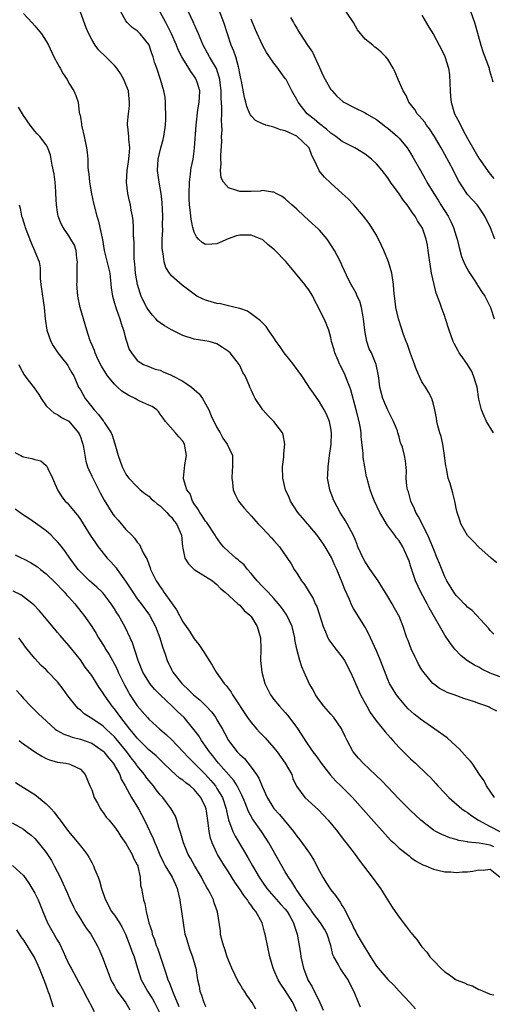
# Model space of a CAD drawing. Units: inches. Extents: x 2671370 to 2673000, y 1543204 to 1545000.
# Drawn here: x 2671830 to 2671913, y 1544657 to 1544829 of the extents above; entities that cross this region are included whole.
import ezdxf

# ---------------------------------------------------------------- set-up
doc = ezdxf.new("R2010")
doc.units = ezdxf.units.IN
doc.header["$MEASUREMENT"] = 0
doc.layers.add('LD26701542_2ft', color=9, linetype='Continuous')

msp = doc.modelspace()

# ---------------------------------------------------------------- linework, layer by layer
at = {"layer": 'LD26701542_2ft'}
for points, elevation in [([(2671913.64, 1544721.64), (2671913, 1544722.29), (2671912.7, 1544722.7), (2671910.58, 1544725), (2671909.8, 1544725.8), (2671909, 1544726.38), (2671908.71, 1544726.71), (2671908.39, 1544727), (2671907.73, 1544727.73), (2671907, 1544728.43), (2671906.58, 1544729), (2671905.37, 1544731), (2671905, 1544731.7), (2671904.05, 1544734.05), (2671903.69, 1544735), (2671903, 1544736.65), (2671902.34, 1544738.34), (2671902.04, 1544739), (2671900.34, 1544742.34), (2671899.93, 1544743), (2671899.67, 1544743.67), (2671899.05, 1544745), (2671898.62, 1544746.62), (2671898.48, 1544747), (2671898.33, 1544747.67), (2671898.22, 1544749), (2671898.29, 1544750.29), (2671898.09, 1544752.09), (2671897.94, 1544753), (2671897.56, 1544754.44), (2671897.36, 1544755), (2671897.25, 1544755.25), (2671897, 1544756.29), (2671896.83, 1544756.83), (2671896.79, 1544757), (2671896.68, 1544757.32), (2671896, 1544759), (2671894.98, 1544760.98), (2671894.11, 1544763), (2671893.88, 1544763.88), (2671893.62, 1544765), (2671893.43, 1544766.57), (2671893.36, 1544767), (2671893.29, 1544767.29), (2671892.93, 1544769), (2671892.11, 1544771), (2671891.75, 1544771.75), (2671891.31, 1544773), (2671891, 1544774.62), (2671890.94, 1544775), (2671890.76, 1544777), (2671890.68, 1544777.32), (2671890.36, 1544779), (2671890.08, 1544780.08), (2671889.59, 1544781), (2671889.47, 1544781.47), (2671888.73, 1544782.73), (2671888.55, 1544783), (2671888.09, 1544783.91), (2671887.42, 1544785.42), (2671887, 1544786.29), (2671886.79, 1544786.79), (2671886.11, 1544788.11), (2671885.63, 1544789), (2671884.61, 1544790.61), (2671884.33, 1544791), (2671883, 1544792.56), (2671882.78, 1544792.78), (2671881.74, 1544793.74), (2671880.32, 1544795), (2671879, 1544796.25), (2671878.14, 1544797), (2671877, 1544798.07), (2671876.45, 1544798.45), (2671875.37, 1544799), (2671875, 1544799.23), (2671874.77, 1544799.23), (2671873, 1544799.51), (2671872.58, 1544799.42), (2671871, 1544799.36), (2671870.68, 1544799.32), (2671869, 1544799.32), (2671868.48, 1544799.52), (2671867, 1544799.99), (2671866.12, 1544801), (2671865.76, 1544801.76), (2671865.63, 1544803), (2671865.73, 1544804.27), (2671865.68, 1544805), (2671865.67, 1544805.67), (2671865.83, 1544808.17), (2671865.82, 1544809), (2671865.88, 1544810.12), (2671865.86, 1544811), (2671865.81, 1544811.81), (2671865.85, 1544813), (2671865.86, 1544814.14), (2671865.75, 1544815.75), (2671865.72, 1544817), (2671865.54, 1544818.46), (2671865.49, 1544819), (2671865.41, 1544819.41), (2671864.91, 1544820.91), (2671863.67, 1544823), (2671862.6, 1544825), (2671862.26, 1544825.74), (2671861.74, 1544827), (2671861.54, 1544827.54), (2671861, 1544828.7), (2671860.92, 1544828.92), (2671860.75, 1544829.25), (2671859.66, 1544831.66)], 8610), ([(2671831, 1544830.59), (2671832.49, 1544829), (2671833, 1544828.41), (2671834.17, 1544827), (2671835, 1544825.7), (2671835.4, 1544825), (2671836.36, 1544823), (2671837, 1544821.81), (2671837.26, 1544821.26), (2671837.44, 1544821), (2671837.98, 1544819.98), (2671838.68, 1544819), (2671839, 1544818.38), (2671839.87, 1544817), (2671840.2, 1544816.2), (2671840.62, 1544815), (2671840.81, 1544813.19), (2671840.88, 1544813), (2671840.92, 1544812.92), (2671841, 1544812.37), (2671841.21, 1544811.21), (2671841.19, 1544811), (2671841.24, 1544810.76), (2671841.65, 1544809), (2671842.07, 1544807), (2671842.18, 1544806.18), (2671842.29, 1544805), (2671842.32, 1544803.68), (2671842.39, 1544803), (2671842.47, 1544802.47), (2671842.59, 1544801), (2671842.95, 1544798.95), (2671843.3, 1544797.3), (2671843.87, 1544795), (2671844.16, 1544794.16), (2671844.45, 1544793), (2671844.82, 1544791.18), (2671844.89, 1544790.89), (2671845.2, 1544789), (2671846.17, 1544785), (2671846.44, 1544782.44), (2671846.63, 1544781), (2671847, 1544779.74), (2671847.16, 1544779.16), (2671847.36, 1544778.64), (2671847.96, 1544777), (2671848.18, 1544776.18), (2671848.6, 1544775), (2671849, 1544773.42), (2671849.6, 1544771.6), (2671849.97, 1544771), (2671851, 1544769.7), (2671852.07, 1544769), (2671852.72, 1544768.72), (2671854.17, 1544768.17), (2671855, 1544767.97), (2671855.66, 1544767.66), (2671857, 1544767.12), (2671857.2, 1544767), (2671859, 1544766.07), (2671860.52, 1544765), (2671861, 1544764.61), (2671861.84, 1544763.84), (2671862.47, 1544763), (2671863, 1544762.08), (2671863.59, 1544761), (2671863.99, 1544759.99), (2671865, 1544757.95), (2671865.54, 1544757), (2671866.04, 1544756.04), (2671866.79, 1544755), (2671867.7, 1544753), (2671867.74, 1544751.74), (2671867.74, 1544751), (2671867.68, 1544750.32), (2671867.59, 1544749), (2671867.71, 1544748.29), (2671867.86, 1544747), (2671868.17, 1544746.17), (2671868.8, 1544745), (2671869, 1544744.72), (2671869.78, 1544743.78), (2671870.45, 1544743), (2671871, 1544742.41), (2671872.22, 1544741), (2671873, 1544740.26), (2671874.57, 1544738.57), (2671875, 1544738.06), (2671875.97, 1544737), (2671878, 1544734), (2671878.56, 1544733), (2671879, 1544732.36), (2671879.87, 1544731), (2671880.37, 1544730.37), (2671881.17, 1544729), (2671881.88, 1544727.88), (2671882.25, 1544727), (2671882.51, 1544726.51), (2671883.66, 1544723), (2671884.03, 1544722.03), (2671884.49, 1544721), (2671884.67, 1544720.67), (2671885.9, 1544719), (2671887, 1544717.59), (2671887.4, 1544717), (2671888.46, 1544715), (2671889, 1544713.83), (2671889.35, 1544713), (2671890.23, 1544711), (2671891.3, 1544709), (2671891.92, 1544707.92), (2671893, 1544706.38), (2671894.52, 1544704.52), (2671895.46, 1544703.46), (2671895.89, 1544703), (2671897, 1544701.77), (2671899, 1544699.77), (2671899.89, 1544699), (2671901.91, 1544697), (2671902.47, 1544696.47), (2671903.42, 1544695.42), (2671903.76, 1544695), (2671905, 1544693.74), (2671905.69, 1544693), (2671908, 1544691), (2671908.58, 1544690.58), (2671909, 1544690.34), (2671909.75, 1544689.75), (2671910.9, 1544689), (2671913, 1544687.92), (2671914.68, 1544687)], 8618), ([(2671913.75, 1544693), (2671912.33, 1544695), (2671911.9, 1544695.9), (2671911.13, 1544697), (2671909.79, 1544699), (2671909.44, 1544699.44), (2671909, 1544699.86), (2671908.48, 1544700.48), (2671908.02, 1544701), (2671907.53, 1544701.53), (2671907, 1544701.97), (2671905.44, 1544703.44), (2671903.28, 1544705), (2671900.73, 1544706.73), (2671900.4, 1544707), (2671899.61, 1544707.61), (2671898.56, 1544708.56), (2671898.14, 1544709), (2671897, 1544710.4), (2671896.53, 1544711), (2671895.93, 1544711.93), (2671895.31, 1544713), (2671895, 1544713.68), (2671893.72, 1544717), (2671893, 1544718.75), (2671891.98, 1544721), (2671891.66, 1544721.66), (2671891, 1544722.85), (2671889.42, 1544725.42), (2671889, 1544726.18), (2671888.7, 1544726.7), (2671888.28, 1544727.72), (2671887.48, 1544729.48), (2671887, 1544730.71), (2671886.05, 1544733), (2671885.71, 1544733.71), (2671885.1, 1544735.1), (2671883.97, 1544737), (2671883.6, 1544737.6), (2671883, 1544738.43), (2671882.57, 1544739), (2671881, 1544740.91), (2671880.91, 1544741), (2671880.04, 1544742.04), (2671879.2, 1544743), (2671877.93, 1544745), (2671877.65, 1544745.65), (2671877.01, 1544747), (2671876.54, 1544749), (2671876.52, 1544751), (2671876.73, 1544752.73), (2671876.74, 1544753), (2671876.73, 1544753.27), (2671876.91, 1544755), (2671876.63, 1544756.63), (2671876.48, 1544757), (2671875, 1544758.95), (2671873.96, 1544759.96), (2671873.05, 1544761), (2671871.71, 1544763), (2671871.46, 1544763.46), (2671871, 1544764.52), (2671870.77, 1544765), (2671870.65, 1544765.35), (2671869.96, 1544767), (2671869.56, 1544767.56), (2671869, 1544768.8), (2671868.92, 1544768.92), (2671868.89, 1544769), (2671868.53, 1544769.47), (2671867.29, 1544771), (2671867, 1544771.28), (2671865.96, 1544771.96), (2671865, 1544772.62), (2671863.62, 1544773), (2671862.84, 1544773.16), (2671861, 1544773.42), (2671859, 1544774.09), (2671857, 1544775.08), (2671855.78, 1544775.78), (2671855, 1544776.28), (2671854.61, 1544776.61), (2671854.27, 1544777), (2671853.66, 1544777.66), (2671853, 1544778.48), (2671852.68, 1544779), (2671852.1, 1544780.1), (2671851.7, 1544781), (2671851.5, 1544781.5), (2671851.02, 1544783), (2671850.67, 1544785), (2671850.56, 1544786.56), (2671850.43, 1544787.57), (2671850.45, 1544790.45), (2671850.34, 1544791.66), (2671850.31, 1544793), (2671850.25, 1544794.25), (2671850.14, 1544795), (2671849.92, 1544796.08), (2671849.8, 1544797), (2671849.64, 1544797.64), (2671849.34, 1544799), (2671849.09, 1544801), (2671849.21, 1544803), (2671849.46, 1544804.54), (2671849.6, 1544805.6), (2671849.67, 1544807), (2671849.5, 1544808.5), (2671849.53, 1544809), (2671849.33, 1544810.67), (2671849.31, 1544811), (2671849.31, 1544811.31), (2671849.43, 1544813), (2671849.62, 1544814.38), (2671849.64, 1544815), (2671849.56, 1544815.56), (2671849.43, 1544817), (2671849, 1544818.14), (2671848.65, 1544819), (2671848.05, 1544820.05), (2671847.39, 1544821), (2671847, 1544821.44), (2671846.23, 1544822.23), (2671845.45, 1544823), (2671844.19, 1544824.19), (2671843.62, 1544825), (2671843, 1544826), (2671842.47, 1544827), (2671842.04, 1544828.04), (2671841, 1544830.84)], 8616), ([(2671914.15, 1544708.15), (2671913, 1544708.74), (2671912.81, 1544708.81), (2671912.4, 1544709), (2671911, 1544709.47), (2671910.25, 1544709.75), (2671908.37, 1544710.37), (2671906.67, 1544711), (2671905.42, 1544711.42), (2671905, 1544711.62), (2671904.1, 1544712.1), (2671903, 1544712.91), (2671902.91, 1544713), (2671901.17, 1544715.17), (2671901, 1544715.41), (2671900.41, 1544716.41), (2671900.08, 1544717), (2671899.72, 1544717.72), (2671899.09, 1544719.09), (2671898.55, 1544720.55), (2671898.36, 1544721), (2671897.67, 1544723), (2671897, 1544724.78), (2671896.9, 1544725), (2671896.19, 1544726.19), (2671895.74, 1544727), (2671895, 1544728.26), (2671894.54, 1544729), (2671893.93, 1544729.93), (2671893.28, 1544731), (2671891.9, 1544733), (2671891, 1544734.33), (2671890.65, 1544735), (2671889.74, 1544737), (2671889.54, 1544737.54), (2671888.95, 1544738.95), (2671887.87, 1544741), (2671887.55, 1544741.55), (2671886.62, 1544743), (2671885.58, 1544745), (2671885.43, 1544745.43), (2671884.81, 1544747), (2671884.42, 1544749), (2671884.46, 1544749.54), (2671884.5, 1544751), (2671884.78, 1544753), (2671885.04, 1544755), (2671885.13, 1544757), (2671885, 1544757.8), (2671884.76, 1544759), (2671884.25, 1544760.25), (2671883.83, 1544761), (2671883, 1544762.4), (2671881.93, 1544763.93), (2671881.21, 1544765), (2671881, 1544765.28), (2671879.9, 1544767), (2671878.42, 1544769), (2671877.8, 1544769.8), (2671876.81, 1544771), (2671876.08, 1544772.08), (2671875.4, 1544773), (2671875, 1544773.68), (2671874.05, 1544775), (2671873.63, 1544775.63), (2671873, 1544776.27), (2671872.66, 1544776.66), (2671872.17, 1544777), (2671871, 1544777.9), (2671870.36, 1544778.36), (2671869, 1544778.8), (2671868.22, 1544779), (2671865.63, 1544779.63), (2671865, 1544779.7), (2671863, 1544780.26), (2671862.48, 1544780.48), (2671861.48, 1544781), (2671861, 1544781.3), (2671860.04, 1544782.04), (2671858.9, 1544782.9), (2671857, 1544784.53), (2671856.63, 1544785), (2671855.99, 1544785.99), (2671855.7, 1544787), (2671855.57, 1544788.43), (2671855.42, 1544789), (2671855.38, 1544789.38), (2671855.39, 1544791), (2671855.46, 1544792.54), (2671855.44, 1544793.44), (2671855.49, 1544795), (2671855.4, 1544797.4), (2671855.19, 1544799), (2671854.83, 1544801), (2671854.56, 1544803), (2671854.66, 1544805), (2671855.12, 1544807), (2671855.54, 1544808.46), (2671855.67, 1544809), (2671855.98, 1544811), (2671856.03, 1544812.03), (2671856.03, 1544813), (2671855.93, 1544814.07), (2671855.93, 1544815), (2671855.87, 1544815.87), (2671855.64, 1544817), (2671855.05, 1544819), (2671854.42, 1544821), (2671854.04, 1544822.04), (2671853.78, 1544823), (2671853.55, 1544823.55), (2671853.07, 1544825), (2671853, 1544825.15), (2671851.53, 1544827), (2671851.25, 1544827.25), (2671851, 1544827.55), (2671850.11, 1544828.11), (2671849.22, 1544829), (2671849, 1544829.27), (2671848.04, 1544831)], 8614), ([(2671915, 1544714.06), (2671913, 1544714.83), (2671911.52, 1544715.52), (2671911, 1544715.83), (2671910.2, 1544716.2), (2671908.99, 1544716.99), (2671907.86, 1544717.86), (2671906.79, 1544719), (2671906, 1544720), (2671905, 1544721.49), (2671902.26, 1544726.26), (2671901.9, 1544727), (2671900.79, 1544729), (2671899.85, 1544731), (2671899.14, 1544733.14), (2671899, 1544733.67), (2671898.67, 1544734.67), (2671898.54, 1544735), (2671898.17, 1544735.83), (2671897.64, 1544737), (2671897, 1544738.03), (2671896.55, 1544738.55), (2671896.26, 1544739), (2671895, 1544740.67), (2671894.78, 1544741), (2671894.1, 1544742.1), (2671893.61, 1544743), (2671892.69, 1544745), (2671892.19, 1544746.19), (2671891.92, 1544747), (2671891.51, 1544748.49), (2671891.35, 1544749), (2671891.27, 1544749.27), (2671890.94, 1544751), (2671890.67, 1544752.67), (2671890.66, 1544753.34), (2671890.32, 1544756.32), (2671890.3, 1544757), (2671890.18, 1544757.82), (2671889.97, 1544759), (2671889.47, 1544761), (2671889, 1544762.75), (2671888.51, 1544764.51), (2671888.33, 1544765), (2671887.84, 1544766.16), (2671887.42, 1544767.42), (2671886.72, 1544768.72), (2671886.55, 1544769), (2671886.1, 1544770.1), (2671885.68, 1544771), (2671885.57, 1544771.57), (2671885.14, 1544773), (2671885, 1544773.71), (2671884.63, 1544775), (2671884.16, 1544776.16), (2671883.81, 1544777), (2671883, 1544778.56), (2671882.82, 1544779), (2671882.18, 1544780.18), (2671881.81, 1544781), (2671881, 1544782.25), (2671880.67, 1544782.67), (2671880.42, 1544783), (2671878.77, 1544785), (2671877.99, 1544785.99), (2671877.07, 1544787.07), (2671875.11, 1544789.11), (2671874.01, 1544790.01), (2671873, 1544790.89), (2671872.78, 1544791), (2671871, 1544791.7), (2671870.32, 1544791.68), (2671869, 1544791.69), (2671868.45, 1544791.55), (2671866.97, 1544791.03), (2671865, 1544790.16), (2671864.07, 1544790.07), (2671863, 1544790.05), (2671862.39, 1544790.39), (2671861.73, 1544791), (2671861.39, 1544791.39), (2671861, 1544792.18), (2671860.76, 1544793), (2671860.48, 1544794.48), (2671860.41, 1544795), (2671860.36, 1544795.64), (2671860.19, 1544797), (2671860.12, 1544798.12), (2671860.11, 1544799), (2671860.17, 1544801), (2671860.36, 1544802.36), (2671860.41, 1544803), (2671860.49, 1544803.51), (2671860.8, 1544805), (2671861, 1544806.4), (2671861.07, 1544807), (2671861.33, 1544811), (2671861.66, 1544813.66), (2671861.89, 1544815), (2671861.91, 1544815.91), (2671861.96, 1544817), (2671861.49, 1544818.51), (2671861.36, 1544819), (2671861.23, 1544819.23), (2671861, 1544819.56), (2671860.38, 1544820.38), (2671860.03, 1544821), (2671859, 1544822.66), (2671858.81, 1544823), (2671858.21, 1544824.21), (2671857.88, 1544825), (2671856.99, 1544827), (2671856.02, 1544829), (2671855, 1544830.83)], 8612), ([(2671914.14, 1544734.14), (2671913.13, 1544735), (2671911, 1544736.94), (2671909.99, 1544737.99), (2671909, 1544738.98), (2671907.81, 1544741), (2671907.63, 1544741.63), (2671907.16, 1544743), (2671907, 1544743.76), (2671906.79, 1544745), (2671906.42, 1544746.42), (2671905.93, 1544748.07), (2671905.62, 1544749), (2671905.29, 1544750.71), (2671905.17, 1544751.17), (2671905, 1544752.5), (2671904.95, 1544753), (2671904.65, 1544755), (2671904.37, 1544756.37), (2671904.15, 1544757), (2671903.81, 1544758.19), (2671903.62, 1544759), (2671903.57, 1544759.57), (2671903.25, 1544761), (2671903, 1544762.01), (2671902.73, 1544763), (2671902.13, 1544764.13), (2671901.62, 1544765), (2671901, 1544765.96), (2671900.51, 1544767), (2671900.06, 1544768.06), (2671899.53, 1544769.53), (2671899, 1544770.93), (2671898.47, 1544772.47), (2671898.23, 1544773), (2671897.77, 1544774.23), (2671897.38, 1544775.38), (2671896.88, 1544777), (2671896.41, 1544779), (2671896.35, 1544779.65), (2671896.17, 1544781), (2671896.05, 1544782.05), (2671895.99, 1544783), (2671895.68, 1544785), (2671895.11, 1544787), (2671894.3, 1544789), (2671893.89, 1544789.89), (2671893, 1544791.65), (2671891.71, 1544793.71), (2671890.76, 1544795), (2671889.01, 1544797), (2671888.03, 1544798.03), (2671886.99, 1544799), (2671885, 1544800.79), (2671883.86, 1544801.86), (2671882.95, 1544802.95), (2671882.88, 1544803.12), (2671881.99, 1544805), (2671881.66, 1544805.66), (2671881.16, 1544807), (2671881, 1544807.2), (2671879.1, 1544809), (2671879, 1544809.07), (2671877, 1544809.98), (2671876.17, 1544810.17), (2671875, 1544810.63), (2671873.58, 1544811), (2671873.14, 1544811.14), (2671873, 1544811.22), (2671871.78, 1544811.78), (2671871, 1544812.62), (2671870.83, 1544812.84), (2671870.79, 1544813), (2671870.27, 1544814.27), (2671870.09, 1544815), (2671869.84, 1544815.84), (2671869.29, 1544818.71), (2671869.17, 1544819.17), (2671869, 1544820.05), (2671868.85, 1544821), (2671868.77, 1544821.23), (2671868.3, 1544823), (2671867.97, 1544823.97), (2671867.51, 1544825), (2671866.82, 1544827), (2671866.23, 1544829), (2671865.45, 1544831)], 8608), ([(2671877.9, 1544829.9), (2671878.41, 1544829), (2671878.64, 1544828.64), (2671879, 1544828), (2671879.39, 1544827.39), (2671879.6, 1544827), (2671880.9, 1544825), (2671881.8, 1544823.8), (2671883, 1544821.09), (2671883.67, 1544819.67), (2671884.02, 1544819), (2671885, 1544817.26), (2671885.21, 1544817), (2671886.06, 1544816.06), (2671887.11, 1544815.11), (2671887.28, 1544815), (2671889, 1544814.12), (2671891, 1544813.17), (2671891.26, 1544813), (2671893, 1544811.99), (2671893.56, 1544811.56), (2671894.67, 1544810.67), (2671895, 1544810.43), (2671896.69, 1544809), (2671897, 1544808.68), (2671898.4, 1544807), (2671899, 1544806.06), (2671899.39, 1544805.39), (2671900.73, 1544803), (2671901.56, 1544801.56), (2671901.86, 1544801), (2671903.06, 1544799), (2671903.84, 1544797.84), (2671904.32, 1544797), (2671905.61, 1544795), (2671906.09, 1544794.09), (2671906.56, 1544793), (2671907, 1544791.49), (2671907.16, 1544791), (2671907.52, 1544789.52), (2671907.95, 1544787.95), (2671908.51, 1544786.51), (2671909.22, 1544785.22), (2671910.16, 1544783.84), (2671910.7, 1544783), (2671910.81, 1544782.81), (2671911.6, 1544781.6), (2671912.05, 1544781), (2671913.06, 1544779), (2671913.66, 1544777)], 8604), ([(2671913.81, 1544791), (2671913.01, 1544792.99), (2671912.07, 1544795), (2671911, 1544796.59), (2671910.69, 1544797), (2671909.85, 1544797.85), (2671909, 1544798.84), (2671908.88, 1544799), (2671907.36, 1544801.36), (2671906.52, 1544803), (2671905, 1544805.85), (2671904.37, 1544807), (2671903.22, 1544809), (2671902.33, 1544810.33), (2671901.8, 1544811), (2671901.49, 1544811.49), (2671900.59, 1544812.59), (2671900.13, 1544813), (2671899.74, 1544813.74), (2671898.68, 1544815), (2671898.21, 1544816.21), (2671897.69, 1544817), (2671896.82, 1544819), (2671896.3, 1544820.3), (2671895.96, 1544821), (2671895, 1544822.55), (2671894.68, 1544823), (2671893.82, 1544823.82), (2671893, 1544824.49), (2671892.7, 1544824.7), (2671892.36, 1544825), (2671891, 1544826.06), (2671889.69, 1544827.69), (2671888.98, 1544829), (2671887.64, 1544831)], 8602), ([(2671901, 1544830.31), (2671902.19, 1544828.19), (2671903, 1544826.88), (2671904.02, 1544825), (2671904.39, 1544824.39), (2671905.02, 1544823.02), (2671905.66, 1544821), (2671905.84, 1544819.84), (2671905.94, 1544817), (2671905.99, 1544815.99), (2671906.11, 1544815), (2671906.72, 1544813), (2671907, 1544812.46), (2671907.53, 1544811.53), (2671907.75, 1544811), (2671908.58, 1544809.42), (2671909, 1544808.66), (2671911, 1544805.2), (2671911.42, 1544804.58), (2671912.53, 1544803), (2671913, 1544802.41), (2671913.65, 1544801.65)], 8600), ([(2671909.51, 1544831), (2671910.21, 1544829), (2671910.4, 1544828.4), (2671911.33, 1544825), (2671911.75, 1544823.75), (2671912.7, 1544821.3), (2671912.78, 1544821), (2671912.81, 1544820.81), (2671913, 1544820.17), (2671913.25, 1544819.25), (2671913.34, 1544819), (2671913.43, 1544818.57)], 8598), ([(2671913.57, 1544757), (2671912.35, 1544759), (2671911.93, 1544759.93), (2671911.48, 1544761), (2671911, 1544762.9), (2671910.67, 1544765), (2671910.5, 1544765.5), (2671910.07, 1544767), (2671909.74, 1544767.74), (2671908.99, 1544768.99), (2671908.15, 1544770.15), (2671907.56, 1544771), (2671907.35, 1544771.35), (2671906.64, 1544772.64), (2671906.49, 1544773), (2671905.77, 1544775), (2671905.15, 1544777), (2671905, 1544777.42), (2671904.42, 1544779), (2671904.13, 1544779.87), (2671903.52, 1544781.52), (2671903.13, 1544783), (2671902.69, 1544785), (2671902.24, 1544787.76), (2671902.09, 1544789), (2671901.95, 1544789.95), (2671901.72, 1544791), (2671901.1, 1544792.9), (2671901, 1544793.11), (2671900.2, 1544794.2), (2671899.83, 1544795), (2671899.43, 1544795.43), (2671899, 1544796.15), (2671898.42, 1544797), (2671897.76, 1544797.76), (2671897, 1544798.96), (2671895.5, 1544801), (2671895, 1544801.74), (2671894, 1544803), (2671893, 1544804.2), (2671892.11, 1544805), (2671891, 1544805.9), (2671889.19, 1544807), (2671887, 1544808.12), (2671885.9, 1544809), (2671885.36, 1544809.36), (2671885, 1544809.57), (2671884.26, 1544810.26), (2671883, 1544811.23), (2671882.04, 1544812.04), (2671880.84, 1544813), (2671879.23, 1544815), (2671879, 1544815.5), (2671878.16, 1544817), (2671877.12, 1544819), (2671877, 1544819.19), (2671876.21, 1544820.21), (2671875.66, 1544821), (2671875, 1544821.88), (2671874.24, 1544823), (2671873.72, 1544823.72), (2671873, 1544825.02), (2671871.74, 1544827.74), (2671871, 1544829.61)], 8606), ([(2671913.65, 1544684.35), (2671913, 1544684.6), (2671911.06, 1544684.94), (2671909.14, 1544685.14), (2671909, 1544685.19), (2671907.46, 1544685.46), (2671907, 1544685.62), (2671905.9, 1544685.9), (2671904.46, 1544686.46), (2671903.44, 1544687), (2671903, 1544687.27), (2671900.8, 1544689), (2671899, 1544690.68), (2671897, 1544692.67), (2671893.93, 1544695.93), (2671892.91, 1544696.91), (2671890.66, 1544699), (2671889.87, 1544699.87), (2671888.94, 1544701), (2671887.86, 1544703), (2671887.57, 1544703.57), (2671887, 1544704.82), (2671886.91, 1544705), (2671885.52, 1544707), (2671885, 1544707.63), (2671883.79, 1544709), (2671883, 1544710), (2671882.31, 1544711), (2671881.88, 1544711.88), (2671881.18, 1544713), (2671881, 1544713.39), (2671880.31, 1544715), (2671879.9, 1544715.9), (2671879.57, 1544717), (2671879.01, 1544719.01), (2671878.69, 1544720.69), (2671878.65, 1544721), (2671878.18, 1544723), (2671877.24, 1544725), (2671877.15, 1544725.15), (2671876.33, 1544726.33), (2671875.8, 1544727), (2671875, 1544727.91), (2671873.96, 1544729), (2671873.51, 1544729.51), (2671873, 1544730.02), (2671872.07, 1544731), (2671871, 1544732.29), (2671870.37, 1544733), (2671869.79, 1544733.79), (2671869, 1544734.4), (2671868.71, 1544734.71), (2671868.33, 1544735), (2671867, 1544736.18), (2671866.15, 1544737), (2671865.63, 1544737.63), (2671864.78, 1544738.78), (2671864.67, 1544739), (2671863.23, 1544741.23), (2671863, 1544741.5), (2671862.42, 1544742.42), (2671861.96, 1544743), (2671861.65, 1544743.65), (2671861, 1544744.52), (2671860.7, 1544745), (2671860.27, 1544746.27), (2671859.72, 1544747), (2671859.1, 1544748.9), (2671859.09, 1544749), (2671859.36, 1544751.36), (2671859.65, 1544753), (2671859.38, 1544754.62), (2671859.29, 1544755), (2671859, 1544755.55), (2671858.28, 1544756.28), (2671857.69, 1544757), (2671855.94, 1544759), (2671855.56, 1544759.56), (2671855, 1544760.27), (2671854.73, 1544760.73), (2671854.45, 1544761), (2671853.63, 1544761.63), (2671853, 1544761.84), (2671851.45, 1544762.55), (2671851, 1544762.79), (2671850.65, 1544763), (2671849.54, 1544763.54), (2671848.29, 1544764.29), (2671847.55, 1544765), (2671847, 1544765.5), (2671845.78, 1544767), (2671845.46, 1544767.46), (2671844.7, 1544768.7), (2671844.1, 1544769.9), (2671843.58, 1544771), (2671843.46, 1544771.46), (2671842.87, 1544772.87), (2671842.8, 1544773), (2671842.69, 1544773.31), (2671842.16, 1544775), (2671841.56, 1544777), (2671840.99, 1544779), (2671840.58, 1544781), (2671840.42, 1544782.42), (2671840.4, 1544783), (2671840.45, 1544783.55), (2671840.44, 1544785), (2671840.45, 1544786.45), (2671840.5, 1544787), (2671840.39, 1544787.61), (2671840.25, 1544789), (2671839.95, 1544789.95), (2671839.34, 1544791), (2671839, 1544791.54), (2671837.98, 1544793), (2671837.66, 1544793.66), (2671837.13, 1544795), (2671837, 1544795.69), (2671836.8, 1544797), (2671836.71, 1544799), (2671836.67, 1544799.33), (2671836.56, 1544801), (2671836.38, 1544802.38), (2671836.03, 1544803.97), (2671835.88, 1544805), (2671835.73, 1544805.73), (2671835.29, 1544807), (2671835, 1544807.51), (2671833.87, 1544809), (2671833.44, 1544809.44), (2671833, 1544809.94), (2671832.21, 1544811), (2671831, 1544812.67), (2671830.12, 1544814.12)], 8620), ([(2671830.25, 1544797), (2671830.44, 1544796.44), (2671830.68, 1544795), (2671830.78, 1544794.78), (2671831.26, 1544793.26), (2671831.32, 1544793), (2671832.35, 1544790.35), (2671832.95, 1544789), (2671833, 1544788.83), (2671833.77, 1544787), (2671833.93, 1544785.93), (2671833.97, 1544785), (2671833.96, 1544784.05), (2671834.05, 1544783), (2671834.19, 1544782.19), (2671834.64, 1544779), (2671834.83, 1544777), (2671835.14, 1544775), (2671835.81, 1544773), (2671836.24, 1544772.24), (2671837.04, 1544771), (2671837.9, 1544769.9), (2671838.66, 1544769), (2671838.79, 1544768.79), (2671839, 1544768.47), (2671839.52, 1544767.52), (2671839.84, 1544767), (2671840.7, 1544765), (2671841, 1544764.51), (2671841.83, 1544763), (2671843, 1544761.53), (2671843.45, 1544761), (2671844.21, 1544760.21), (2671845, 1544759.11), (2671845.11, 1544759), (2671845.27, 1544758.73), (2671846.42, 1544757), (2671846.59, 1544756.59), (2671847, 1544755.25), (2671847.07, 1544755.07), (2671847.62, 1544753), (2671848.32, 1544751), (2671849, 1544749.75), (2671849.3, 1544749.3), (2671849.53, 1544749), (2671851, 1544747.49), (2671851.53, 1544747), (2671852.31, 1544746.31), (2671853, 1544745.84), (2671853.43, 1544745.43), (2671853.97, 1544745), (2671854.51, 1544744.51), (2671855, 1544744.18), (2671856.2, 1544743), (2671856.57, 1544742.57), (2671857, 1544742.19), (2671857.49, 1544741.49), (2671857.88, 1544741), (2671858.78, 1544739), (2671858.96, 1544737), (2671859, 1544736.74), (2671859.36, 1544735), (2671859.98, 1544733.98), (2671861.02, 1544733.02), (2671864.19, 1544731), (2671864.63, 1544730.63), (2671865, 1544730.36), (2671865.64, 1544729.64), (2671866.45, 1544729), (2671868.67, 1544727), (2671868.83, 1544726.83), (2671869, 1544726.73), (2671869.8, 1544725.8), (2671870.79, 1544725), (2671871, 1544724.74), (2671872.05, 1544723), (2671872.63, 1544721), (2671872.69, 1544719), (2671872.67, 1544717), (2671872.85, 1544715), (2671873.38, 1544713), (2671873.91, 1544711.91), (2671874.4, 1544711), (2671875, 1544710.18), (2671875.97, 1544709), (2671877, 1544707.9), (2671877.41, 1544707.41), (2671879, 1544705.29), (2671879.92, 1544703.92), (2671880.47, 1544703), (2671881.86, 1544701), (2671882.35, 1544700.35), (2671883.18, 1544699.18), (2671883.29, 1544699), (2671884.91, 1544696.91), (2671885.86, 1544695.86), (2671886.77, 1544695), (2671888.81, 1544693), (2671893, 1544688.22), (2671894.52, 1544686.52), (2671895.49, 1544685.49), (2671896.04, 1544685), (2671897, 1544684.07), (2671898.43, 1544683), (2671898.74, 1544682.74), (2671899, 1544682.53), (2671899.89, 1544681.88), (2671901.17, 1544681.17), (2671901.68, 1544681), (2671903, 1544680.38), (2671903.76, 1544680.24), (2671905, 1544679.92), (2671906.08, 1544679.92), (2671907, 1544679.8), (2671908.09, 1544679.91), (2671909, 1544679.91), (2671909.96, 1544680.04), (2671911, 1544680.28), (2671911.75, 1544680.25), (2671913, 1544680.38), (2671914.76, 1544679)], 8622), ([(2671830.17, 1544769), (2671830.44, 1544768.44), (2671831.15, 1544767.15), (2671831.24, 1544767), (2671832.01, 1544765.99), (2671832.88, 1544764.88), (2671833.7, 1544763.7), (2671834.12, 1544763), (2671835, 1544761.74), (2671835.77, 1544761), (2671836.43, 1544760.43), (2671837, 1544760.2), (2671837.7, 1544759.7), (2671839, 1544759.01), (2671840.68, 1544757), (2671840.79, 1544756.79), (2671841, 1544756.28), (2671841.33, 1544755.33), (2671841.44, 1544755), (2671841.55, 1544754.45), (2671841.99, 1544751.99), (2671842.28, 1544751), (2671842.47, 1544750.47), (2671843, 1544749.39), (2671843.17, 1544749), (2671844.48, 1544746.48), (2671845.19, 1544745.19), (2671845.93, 1544743.93), (2671846.71, 1544742.71), (2671847, 1544742.33), (2671847.63, 1544741.63), (2671849, 1544740.02), (2671850.03, 1544739), (2671850.49, 1544738.49), (2671851, 1544737.78), (2671851.38, 1544737.38), (2671851.59, 1544737), (2671852.06, 1544735.94), (2671852.73, 1544734.73), (2671853, 1544733.96), (2671853.27, 1544733.27), (2671853.35, 1544733), (2671854.31, 1544731), (2671854.59, 1544730.59), (2671855, 1544729.95), (2671855.41, 1544729.41), (2671855.67, 1544729), (2671857, 1544727.12), (2671857.91, 1544725.91), (2671859, 1544723.8), (2671860.16, 1544722.16), (2671861, 1544720.81), (2671861.82, 1544719.82), (2671862.63, 1544718.63), (2671863.64, 1544717), (2671864.18, 1544716.18), (2671864.84, 1544715), (2671866.26, 1544713), (2671866.62, 1544712.62), (2671867.47, 1544711.46), (2671867.72, 1544711), (2671870.37, 1544707), (2671871, 1544706.16), (2671871.99, 1544705), (2671872.46, 1544704.46), (2671873.45, 1544703.45), (2671875, 1544701.67), (2671875.55, 1544701), (2671877, 1544699.03), (2671878.12, 1544697), (2671878.34, 1544696.34), (2671878.97, 1544694.97), (2671880.45, 1544693), (2671882.84, 1544690.84), (2671884.54, 1544689), (2671886.16, 1544687), (2671887, 1544685.91), (2671887.38, 1544685.38), (2671887.71, 1544685), (2671889.26, 1544683), (2671889.98, 1544681.98), (2671890.73, 1544681), (2671892.24, 1544679), (2671893.71, 1544677), (2671895.74, 1544673.74), (2671896.28, 1544673), (2671897, 1544671.95), (2671898.31, 1544670.31), (2671899, 1544669.35), (2671899.16, 1544669.16), (2671899.28, 1544669), (2671900.08, 1544668.08), (2671900.81, 1544667), (2671901, 1544666.77), (2671901.84, 1544665.84), (2671902.41, 1544665), (2671903, 1544664.36), (2671904.32, 1544663), (2671905, 1544662.38), (2671905.84, 1544661.84), (2671907, 1544661), (2671908.45, 1544660.45), (2671909, 1544660.17), (2671909.9, 1544659.9), (2671911, 1544659.31), (2671911.24, 1544659.24), (2671911.72, 1544659), (2671913, 1544658.47), (2671913.63, 1544658.37)], 8624), ([(2671829.52, 1544753.52), (2671830.55, 1544753), (2671830.83, 1544752.83), (2671831, 1544752.76), (2671832.48, 1544752.48), (2671833, 1544752.33), (2671834.05, 1544752.05), (2671835, 1544751.28), (2671835.13, 1544751.13), (2671835.29, 1544750.71), (2671836.1, 1544749), (2671836.97, 1544747), (2671837.73, 1544745.73), (2671838.34, 1544745), (2671838.68, 1544744.68), (2671839, 1544744.33), (2671840.08, 1544743), (2671840.52, 1544742.52), (2671841, 1544741.78), (2671841.48, 1544741), (2671842.75, 1544739), (2671843.65, 1544737.65), (2671844.11, 1544737), (2671845.73, 1544735), (2671846.35, 1544734.35), (2671847.29, 1544733.29), (2671847.47, 1544733), (2671848.95, 1544730.95), (2671849.75, 1544729.75), (2671850.2, 1544729), (2671851, 1544727.87), (2671851.68, 1544727), (2671853.14, 1544725), (2671854.18, 1544723), (2671854.96, 1544721), (2671855.42, 1544719.42), (2671855.87, 1544718.13), (2671856.24, 1544717), (2671857, 1544715.45), (2671857.26, 1544715), (2671858.8, 1544713), (2671859, 1544712.8), (2671859.96, 1544711.96), (2671860.89, 1544711), (2671862.05, 1544710.05), (2671863.12, 1544709), (2671864.03, 1544708.03), (2671864.77, 1544707), (2671865, 1544706.62), (2671865.94, 1544705), (2671866.32, 1544704.32), (2671867, 1544702.96), (2671868.56, 1544701), (2671868.78, 1544700.78), (2671869, 1544700.52), (2671869.81, 1544699.81), (2671871, 1544698.33), (2671871.95, 1544697), (2671872.36, 1544696.36), (2671873, 1544694.77), (2671873.79, 1544693), (2671875, 1544691.06), (2671875.97, 1544689.97), (2671876.82, 1544689), (2671878.45, 1544687), (2671879, 1544686.21), (2671879.53, 1544685.53), (2671881.23, 1544683.23), (2671881.99, 1544681.99), (2671883, 1544680.03), (2671883.59, 1544679), (2671884.13, 1544678.13), (2671885, 1544676.79), (2671885.8, 1544675.8), (2671886.34, 1544675), (2671886.64, 1544674.64), (2671887, 1544673.96), (2671887.39, 1544673.39), (2671888.08, 1544671.92), (2671888.74, 1544670.74), (2671889, 1544670.11), (2671889.4, 1544669.4), (2671889.58, 1544669), (2671890.31, 1544667.69), (2671891, 1544666.51), (2671891.62, 1544665.62), (2671891.96, 1544665), (2671893, 1544663.4), (2671893.33, 1544663), (2671895, 1544661.03), (2671896.03, 1544660.03), (2671897, 1544658.98), (2671898.86, 1544657), (2671899.87, 1544655.87)], 8626), ([(2671890.18, 1544656.18), (2671889.83, 1544657), (2671889.1, 1544658.9), (2671888.34, 1544660.34), (2671888.02, 1544661), (2671887.6, 1544661.59), (2671887, 1544662.5), (2671886.65, 1544663), (2671886.29, 1544663.71), (2671885.54, 1544665), (2671885.36, 1544665.36), (2671884.99, 1544667.01), (2671884.33, 1544669), (2671883.86, 1544669.86), (2671883.17, 1544671), (2671881.67, 1544673), (2671881.41, 1544673.41), (2671881, 1544673.9), (2671880.57, 1544674.57), (2671880.22, 1544675), (2671878.9, 1544676.9), (2671878.82, 1544677), (2671878.17, 1544678.17), (2671877.56, 1544679), (2671877, 1544679.92), (2671874.11, 1544685), (2671873.69, 1544685.69), (2671872.84, 1544687), (2671871.25, 1544689.25), (2671870.53, 1544690.53), (2671869.94, 1544692.06), (2671869.39, 1544693.39), (2671869, 1544694.11), (2671868.55, 1544695), (2671867.95, 1544695.95), (2671865.28, 1544699), (2671865, 1544699.33), (2671864.27, 1544700.27), (2671863.67, 1544701), (2671863, 1544702.01), (2671862.59, 1544702.59), (2671862.26, 1544703), (2671861.79, 1544703.79), (2671860.94, 1544704.94), (2671859.21, 1544707), (2671858.07, 1544708.07), (2671857.13, 1544709), (2671855, 1544711), (2671854.02, 1544712.02), (2671853.21, 1544713), (2671853, 1544713.31), (2671851.99, 1544715), (2671851.15, 1544717), (2671850.14, 1544720.14), (2671849.78, 1544721), (2671848.9, 1544722.9), (2671847.68, 1544725), (2671847.4, 1544725.4), (2671847, 1544726.1), (2671846.41, 1544727), (2671845, 1544728.83), (2671844.85, 1544729), (2671843.89, 1544729.89), (2671843, 1544730.65), (2671842.63, 1544731), (2671841, 1544732.58), (2671840.63, 1544733), (2671839.13, 1544735), (2671838.25, 1544736.25), (2671837.38, 1544737.38), (2671837, 1544737.83), (2671836.43, 1544738.43), (2671835.87, 1544739), (2671835, 1544739.81), (2671833.15, 1544741.15), (2671831.93, 1544741.93), (2671831, 1544742.56), (2671829.58, 1544743.58)], 8628), ([(2671829.58, 1544735.58), (2671830.72, 1544735), (2671831, 1544734.88), (2671832.23, 1544734.23), (2671833, 1544733.78), (2671833.45, 1544733.45), (2671834, 1544733), (2671835, 1544732.23), (2671836.63, 1544730.63), (2671837, 1544730.3), (2671837.62, 1544729.62), (2671838.24, 1544729), (2671838.58, 1544728.58), (2671839, 1544728.15), (2671840.01, 1544727), (2671840.44, 1544726.44), (2671841.34, 1544725.34), (2671841.6, 1544725), (2671843, 1544722.97), (2671843.76, 1544721.76), (2671844.2, 1544721), (2671845.29, 1544719.29), (2671845.44, 1544719), (2671846.06, 1544718.06), (2671846.64, 1544717), (2671847, 1544716.38), (2671847.48, 1544715.48), (2671847.67, 1544715), (2671848.73, 1544712.73), (2671849.45, 1544711.45), (2671849.72, 1544711), (2671851, 1544709.07), (2671852.77, 1544707), (2671853, 1544706.75), (2671854.94, 1544705), (2671856.06, 1544704.06), (2671857.09, 1544703.09), (2671859, 1544701.08), (2671859.99, 1544699.99), (2671863, 1544696.99), (2671863.94, 1544695.94), (2671864.72, 1544695), (2671865, 1544694.59), (2671865.96, 1544693), (2671866.62, 1544691), (2671866.67, 1544690.67), (2671867.05, 1544689.05), (2671867.81, 1544687), (2671868.2, 1544686.2), (2671870.43, 1544682.43), (2671871.22, 1544681), (2671872.4, 1544679), (2671873, 1544678.1), (2671873.76, 1544677), (2671876.21, 1544674.21), (2671877, 1544673.38), (2671877.31, 1544673), (2671877.76, 1544672.25), (2671878.45, 1544671), (2671878.56, 1544670.56), (2671879.07, 1544669), (2671879.65, 1544665.65), (2671879.72, 1544665), (2671880.17, 1544663), (2671880.95, 1544661), (2671881.73, 1544659.73), (2671883.04, 1544657), (2671883.64, 1544655.64)], 8630), ([(2671879, 1544655.42), (2671878.32, 1544657), (2671877, 1544659.13), (2671876.21, 1544660.21), (2671875.72, 1544661), (2671875, 1544662.71), (2671874.85, 1544663), (2671874.29, 1544665), (2671873.85, 1544667), (2671873.6, 1544668.4), (2671873.47, 1544669), (2671873.35, 1544669.35), (2671872.95, 1544671), (2671871.83, 1544673), (2671871.43, 1544673.43), (2671871, 1544674.06), (2671870.58, 1544674.58), (2671870.35, 1544675), (2671869.75, 1544675.75), (2671869, 1544676.9), (2671868.14, 1544678.14), (2671867, 1544679.96), (2671866.32, 1544681), (2671865.1, 1544683), (2671865, 1544683.19), (2671864.13, 1544685), (2671863.84, 1544685.84), (2671863.61, 1544687), (2671863.47, 1544688.53), (2671863.34, 1544689.34), (2671863.11, 1544691), (2671863, 1544691.28), (2671862.15, 1544693), (2671861, 1544694.36), (2671860.27, 1544695), (2671859.53, 1544695.53), (2671859, 1544696), (2671858.4, 1544696.4), (2671857, 1544697.67), (2671855.63, 1544699), (2671855, 1544699.58), (2671854.29, 1544700.29), (2671853, 1544701.35), (2671851, 1544703.4), (2671850.3, 1544704.3), (2671849.7, 1544705), (2671848.11, 1544707), (2671847.66, 1544707.66), (2671847, 1544708.52), (2671846.57, 1544709), (2671845.16, 1544711), (2671845, 1544711.29), (2671844.3, 1544712.3), (2671843, 1544714.37), (2671842.57, 1544715), (2671841.87, 1544715.87), (2671841, 1544717.12), (2671839.51, 1544719), (2671839, 1544719.67), (2671837.43, 1544721.43), (2671837, 1544721.95), (2671836.51, 1544722.51), (2671835, 1544724.32), (2671834.46, 1544725), (2671833.78, 1544725.78), (2671832.81, 1544726.81), (2671832.59, 1544727), (2671831, 1544728.23), (2671830.53, 1544728.53), (2671829.2, 1544729.2)], 8632), ([(2671871.84, 1544655.84), (2671871.17, 1544657), (2671870.27, 1544658.27), (2671869.81, 1544659), (2671869.48, 1544659.48), (2671869, 1544660.25), (2671868.7, 1544660.7), (2671868.18, 1544661.82), (2671867.59, 1544663), (2671867, 1544664.43), (2671866.79, 1544665), (2671866.39, 1544666.39), (2671866.12, 1544667), (2671865.77, 1544668.23), (2671865.64, 1544669), (2671865.59, 1544669.59), (2671865.06, 1544672.94), (2671864.51, 1544674.52), (2671864.38, 1544675), (2671863.79, 1544676.21), (2671863.36, 1544677), (2671863.21, 1544677.21), (2671862.5, 1544678.5), (2671862.27, 1544679), (2671861.07, 1544681.07), (2671860.35, 1544682.35), (2671859.95, 1544683), (2671859.09, 1544685), (2671858.66, 1544686.66), (2671858.27, 1544687.73), (2671857.93, 1544689), (2671857.7, 1544689.7), (2671856.95, 1544691), (2671855.46, 1544693), (2671855, 1544693.46), (2671854.32, 1544694.32), (2671853.84, 1544695), (2671853, 1544695.99), (2671852.56, 1544696.56), (2671852.27, 1544697), (2671851, 1544698.56), (2671850.69, 1544699), (2671849.94, 1544699.94), (2671849.15, 1544701), (2671847.28, 1544703.28), (2671847, 1544703.61), (2671846.3, 1544704.3), (2671845.54, 1544705), (2671845, 1544705.53), (2671843, 1544706.86), (2671842.74, 1544707), (2671841.68, 1544707.68), (2671841, 1544708.29), (2671840.6, 1544708.6), (2671840.25, 1544709), (2671838.83, 1544710.83), (2671837.99, 1544711.99), (2671837, 1544713.27), (2671835.36, 1544715), (2671835, 1544715.36), (2671834.14, 1544716.14), (2671833, 1544717.36), (2671831.36, 1544719.36), (2671831, 1544719.92), (2671830.52, 1544720.52), (2671830.19, 1544721)], 8634), ([(2671829.78, 1544711.78), (2671830.47, 1544711), (2671831, 1544710.36), (2671832.3, 1544709), (2671832.66, 1544708.66), (2671833, 1544708.3), (2671833.67, 1544707.67), (2671834.33, 1544707), (2671836.58, 1544705), (2671836.82, 1544704.82), (2671838.08, 1544704.08), (2671839, 1544703.78), (2671839.55, 1544703.55), (2671841, 1544703.24), (2671843, 1544702.53), (2671845, 1544701.13), (2671845.13, 1544701), (2671845.95, 1544699.95), (2671846.77, 1544699), (2671847.91, 1544697), (2671848.19, 1544696.19), (2671848.9, 1544695), (2671849.97, 1544693), (2671851.2, 1544691), (2671852.27, 1544689), (2671853.19, 1544687), (2671853.77, 1544685.77), (2671854.06, 1544685), (2671854.37, 1544684.37), (2671854.94, 1544682.94), (2671855.58, 1544681.58), (2671855.91, 1544681), (2671857.1, 1544679), (2671857.7, 1544677.7), (2671857.99, 1544677), (2671858.48, 1544675), (2671858.51, 1544674.51), (2671858.77, 1544673), (2671859.03, 1544671), (2671859.38, 1544669), (2671859.57, 1544668.43), (2671859.98, 1544667), (2671860.22, 1544666.22), (2671860.72, 1544665), (2671861.2, 1544663.2), (2671861.27, 1544663), (2671861.6, 1544661), (2671861.85, 1544659.85), (2671861.99, 1544659), (2671862.28, 1544658.28), (2671862.68, 1544657), (2671862.79, 1544656.79), (2671863, 1544656.29)], 8636), ([(2671830.28, 1544703), (2671830.65, 1544702.65), (2671832.98, 1544700.98), (2671834.22, 1544700.22), (2671835, 1544699.85), (2671835.61, 1544699.61), (2671837, 1544699.19), (2671838.47, 1544699), (2671839, 1544698.88), (2671839.25, 1544698.75), (2671841, 1544697.96), (2671841.84, 1544697), (2671842.69, 1544695), (2671843, 1544694.3), (2671843.45, 1544693), (2671844.03, 1544691.97), (2671844.54, 1544691), (2671844.72, 1544690.72), (2671845, 1544690.37), (2671845.55, 1544689.55), (2671846.04, 1544689), (2671847, 1544687.86), (2671847.58, 1544687), (2671848.14, 1544686.14), (2671849, 1544684.89), (2671850.09, 1544683), (2671850.36, 1544682.36), (2671851, 1544681.18), (2671851.08, 1544681), (2671851.11, 1544680.89), (2671851.51, 1544679), (2671851.56, 1544677.56), (2671851.73, 1544677), (2671851.92, 1544676.08), (2671852.09, 1544675), (2671852.35, 1544674.35), (2671852.59, 1544673), (2671853.05, 1544671), (2671853.54, 1544669.54), (2671853.64, 1544669), (2671854.04, 1544668.04), (2671854.34, 1544667), (2671854.53, 1544666.53), (2671856.05, 1544661.95), (2671856.39, 1544661), (2671856.59, 1544660.59), (2671857, 1544659.47), (2671857.14, 1544659.14), (2671857.18, 1544659), (2671857.28, 1544658.72), (2671858.31, 1544656.31)], 8638), ([(2671829.61, 1544695.61), (2671830.57, 1544695), (2671831, 1544694.75), (2671833, 1544693.5), (2671833.65, 1544693), (2671835, 1544691.88), (2671835.89, 1544691), (2671836.41, 1544690.41), (2671837, 1544689.56), (2671837.26, 1544689.26), (2671837.43, 1544689), (2671838.92, 1544687), (2671839.88, 1544685.88), (2671841, 1544684.47), (2671841.67, 1544683.67), (2671842.17, 1544683), (2671842.5, 1544682.5), (2671843, 1544681.58), (2671843.22, 1544681.22), (2671843.33, 1544681), (2671843.51, 1544680.49), (2671844.13, 1544679), (2671844.37, 1544678.37), (2671844.73, 1544677), (2671845.32, 1544675.32), (2671845.4, 1544675), (2671846.49, 1544673), (2671847, 1544672.32), (2671847.86, 1544671), (2671848.29, 1544670.29), (2671848.93, 1544669), (2671849.71, 1544667), (2671850.03, 1544666.03), (2671850.43, 1544665), (2671851.05, 1544663), (2671851.69, 1544661), (2671852.14, 1544660.14), (2671852.77, 1544659), (2671853.65, 1544657.65), (2671854.02, 1544657), (2671855.03, 1544655.03)], 8640), ([(2671829, 1544688.52), (2671831, 1544687.41), (2671831.49, 1544687), (2671832.35, 1544686.35), (2671833, 1544685.8), (2671833.37, 1544685.37), (2671835, 1544683.34), (2671835.24, 1544683), (2671835.91, 1544681.91), (2671836.43, 1544681), (2671837.45, 1544679), (2671837.95, 1544677.95), (2671838.56, 1544676.56), (2671839.2, 1544675), (2671839.79, 1544673.79), (2671840.19, 1544673), (2671841, 1544671.67), (2671841.44, 1544671), (2671842.04, 1544670.04), (2671842.83, 1544669), (2671843.97, 1544667), (2671844.3, 1544666.3), (2671845, 1544664.62), (2671845.58, 1544663), (2671846, 1544662), (2671846.38, 1544661), (2671846.59, 1544660.59), (2671847, 1544659.89), (2671847.3, 1544659.3), (2671847.48, 1544659), (2671849, 1544656.95), (2671849.69, 1544655.69)], 8642), ([(2671829.07, 1544681.07), (2671831, 1544679.28), (2671831.95, 1544677.95), (2671833, 1544676.22), (2671833.6, 1544675), (2671834.39, 1544673), (2671835.24, 1544671), (2671837, 1544667.89), (2671837.33, 1544667.33), (2671837.98, 1544665.98), (2671838.4, 1544665), (2671839, 1544663.72), (2671839.36, 1544663), (2671840.65, 1544660.65), (2671841.37, 1544659.37), (2671842.21, 1544657.79), (2671842.62, 1544657), (2671842.74, 1544656.74), (2671843.45, 1544655.45)], 8644), ([(2671829.78, 1544669.78), (2671830.55, 1544668.55), (2671831, 1544667.92), (2671832.84, 1544665), (2671833, 1544664.71), (2671833.79, 1544663), (2671834.59, 1544661), (2671834.68, 1544660.68), (2671835.21, 1544659.21), (2671835.31, 1544659), (2671835.52, 1544658.48), (2671836.25, 1544656.25)], 8646)]:
    msp.add_lwpolyline(points, dxfattribs=dict(at, elevation=elevation))

doc.saveas('drawing.dxf')
